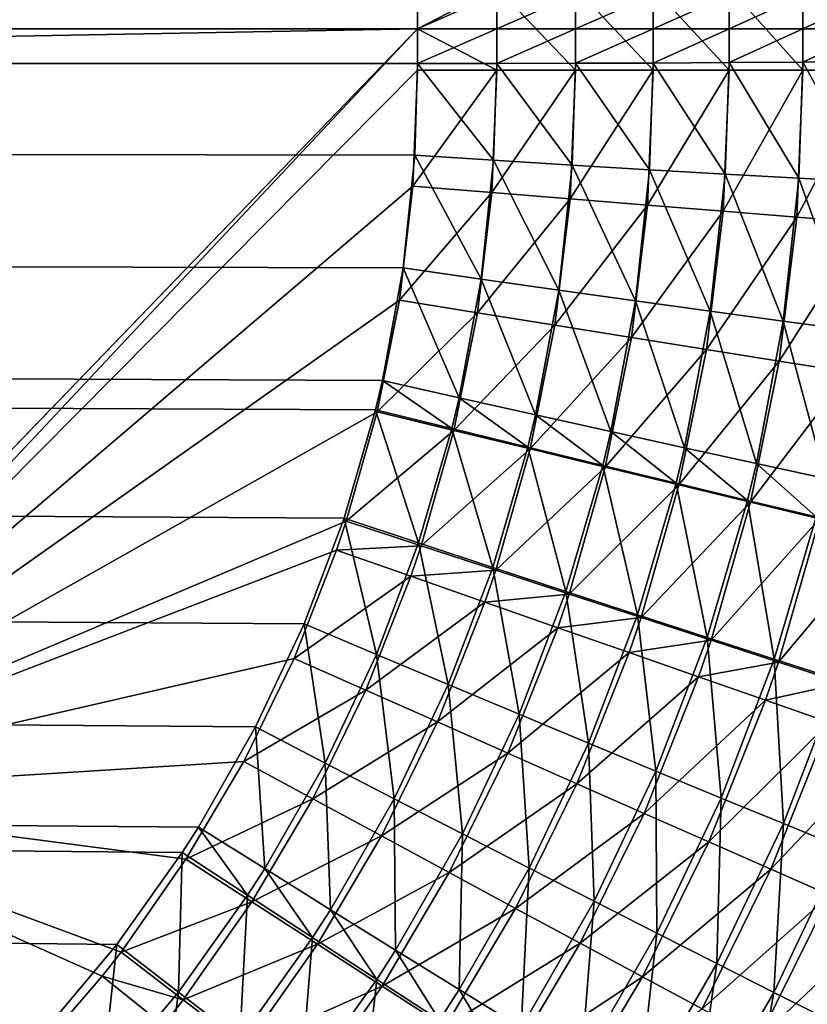
# Model space of a CAD drawing. Extents: x -183 to 183, y -177 to 30.
# Drawn here: x 182 to 183, y -1 to 0 of the extents above; entities that cross this region are included whole.
import ezdxf

# ---------------------------------------------------------------- set-up
doc = ezdxf.new("R2010")
doc.units = 0
doc.layers.add('L2', color=7, linetype='CONTINUOUS')

msp = doc.modelspace()

# ---------------------------------------------------------------- linework, layer by layer
at = {"layer": 'L2', "color": 7}
for points in [[(114.302, 1.229684, 47.52146), (182.2, 0.029048, 47.50051), (108.5, 0, 47.5)], [(100, 0, 67.5), (182.2, 0.034477, 67.5), (181.6, 0.639486, 67.49795)], [(182.2, 0, 67.5), (182.2, 0.034477, 67.5), (100, 0, 67.5)], [(182.2661, 0.034476, 67.49726), (182.2, 0.034477, 67.5), (182.2, 0, 67.5)], [(182.2, 0, 67.5), (182.2661, -0.034476, 67.49726), (182.2661, 0.034476, 67.49726)], [(182.2661, 0.034476, 67.49726), (182.2661, -0.034476, 67.49726), (182.3317, -0.034473, 67.48908)], [(182.2661, 0.034476, 67.49726), (182.3317, -0.034473, 67.48908), (182.3317, 0.034473, 67.48908)], [(182.3317, 0.034473, 67.48908), (182.3317, -0.034473, 67.48908), (182.3964, -0.034468, 67.47551)], [(182.3317, 0.034473, 67.48908), (182.3964, -0.034468, 67.47551), (182.3964, 0.034468, 67.47551)], [(182.3964, 0.034468, 67.47551), (182.3964, -0.034468, 67.47551), (182.4598, -0.034462, 67.45665)], [(182.3964, 0.034468, 67.47551), (182.4598, -0.034462, 67.45665), (182.4598, 0.034462, 67.45665)], [(182.4598, 0.034462, 67.45665), (182.4598, -0.034462, 67.45665), (182.5214, -0.034453, 67.43261)], [(182.4598, 0.034462, 67.45665), (182.5214, -0.034453, 67.43261), (182.5214, 0.034453, 67.43261)], [(182.5214, 0.034453, 67.43261), (182.5214, -0.034453, 67.43261), (182.5808, -0.034443, 67.40358)], [(182.5214, 0.034453, 67.43261), (182.5808, -0.034443, 67.40358), (182.5808, 0.034443, 67.40358)], [(182.2, 0.029048, 47.50051), (182.2, 0, 47.5), (108.5, 0, 47.5)], [(182.2, 0, 47.5), (182.2, 0.029048, 47.50051), (182.2661, 0.029, 47.50324)], [(182.2, 0, 47.5), (182.2661, 0.029, 47.50324), (182.2661, 0, 47.50273)], [(182.2661, 0, 47.50273), (182.2661, 0.029, 47.50324), (182.3317, 0.028858, 47.51142)], [(182.2661, 0, 47.50273), (182.3317, 0.028858, 47.51142), (182.3317, 0, 47.51091)], [(182.3317, 0, 47.51091), (182.3317, 0.028858, 47.51142), (182.3964, 0.028621, 47.52498)], [(182.3317, 0, 47.51091), (182.3964, 0.028621, 47.52498), (182.3964, 0, 47.52448)], [(182.3964, 0, 47.52448), (182.3964, 0.028621, 47.52498), (182.4598, 0.028292, 47.54385)], [(182.3964, 0, 47.52448), (182.4598, 0.028292, 47.54385), (182.4598, 0, 47.54335)], [(182.4598, 0, 47.54335), (182.4598, 0.028292, 47.54385), (182.5214, 0.027872, 47.56788)], [(182.4598, 0, 47.54335), (182.5214, 0.027872, 47.56788), (182.5214, 0, 47.56739)], [(182.5214, 0, 47.56739), (182.5214, 0.027872, 47.56788), (182.5808, 0.027365, 47.59691)], [(182.5214, 0, 47.56739), (182.5808, 0.027365, 47.59691), (182.5808, 0, 47.59644)], [(100, 0, 67.5), (114.2775, -1.244472, 67.49225), (182.2, 0, 67.5)], [(108.5, 0, 47.5), (182.2, 0, 47.5), (182.2, -0.029048, 47.50051)], [(108.5, 0, 47.5), (182.0037, -0.687176, 47.51199), (181.949, -0.763843, 47.51333)], [(182.2, -0.029048, 47.50051), (182.1976, -0.105519, 47.50184), (108.5, 0, 47.5)], [(108.5, 0, 47.5), (182.1976, -0.105519, 47.50184), (182.1878, -0.199553, 47.50348)], [(108.5, 0, 47.5), (182.1878, -0.199553, 47.50348), (182.1706, -0.293383, 47.50512)], [(182.1706, -0.293383, 47.50512), (182.1648, -0.317785, 47.50555), (108.5, 0, 47.5)], [(108.5, 0, 47.5), (182.1648, -0.317785, 47.50555), (182.1386, -0.408251, 47.50713)], [(108.5, 0, 47.5), (182.1386, -0.408251, 47.50713), (182.1053, -0.496486, 47.50867)], [(182.1053, -0.496486, 47.50867), (182.0649, -0.582461, 47.51017), (108.5, 0, 47.5)], [(108.5, 0, 47.5), (182.0649, -0.582461, 47.51017), (182.0171, -0.666097, 47.51163)], [(108.5, 0, 47.5), (182.0171, -0.666097, 47.51163), (182.0037, -0.687176, 47.51199)], [(181.949, -0.763843, 47.51333), (181.8885, -0.836071, 47.5146), (108.5, 0, 47.5)], [(108.5, 0, 47.5), (181.8885, -0.836071, 47.5146), (181.822, -0.903806, 47.51578)], [(182.2, 0, 67.5), (114.2775, -1.244472, 67.49225), (181, -1.244472, 67.49225)], [(182.2, 0, 67.5), (181, -1.244472, 67.49225), (181.6, -0.639486, 67.49795)], [(181.6, -0.639486, 67.49795), (182.2, -0.034477, 67.5), (182.2, 0, 67.5)], [(182.2661, 0, 47.50273), (182.2661, -0.029, 47.50324), (182.2, -0.029048, 47.50051)], [(182.2661, 0, 47.50273), (182.2, -0.029048, 47.50051), (182.2, 0, 47.5)], [(182.2, 0, 67.5), (182.2, -0.034477, 67.5), (182.2661, -0.034476, 67.49726)], [(182.3317, 0, 47.51091), (182.3317, -0.028858, 47.51142), (182.2661, -0.029, 47.50324)], [(182.3317, 0, 47.51091), (182.2661, -0.029, 47.50324), (182.2661, 0, 47.50273)], [(182.3964, 0, 47.52448), (182.3964, -0.028621, 47.52498), (182.3317, -0.028858, 47.51142)], [(182.3964, 0, 47.52448), (182.3317, -0.028858, 47.51142), (182.3317, 0, 47.51091)], [(182.4598, 0, 47.54335), (182.4598, -0.028292, 47.54385), (182.3964, -0.028621, 47.52498)], [(182.4598, 0, 47.54335), (182.3964, -0.028621, 47.52498), (182.3964, 0, 47.52448)], [(182.5214, 0, 47.56739), (182.5214, -0.027872, 47.56788), (182.4598, -0.028292, 47.54385)], [(182.5214, 0, 47.56739), (182.4598, -0.028292, 47.54385), (182.4598, 0, 47.54335)], [(182.5808, 0, 47.59644), (182.5808, -0.027365, 47.59691), (182.5214, -0.027872, 47.56788)], [(182.5808, 0, 47.59644), (182.5214, -0.027872, 47.56788), (182.5214, 0, 47.56739)], [(182.2, -0.029048, 47.50051), (182.2634, -0.10967, 47.50464), (182.1976, -0.105519, 47.50184)], [(182.2, -0.029048, 47.50051), (182.2661, -0.029, 47.50324), (182.2634, -0.10967, 47.50464)], [(182.2661, -0.029, 47.50324), (182.3288, -0.113697, 47.51286), (182.2634, -0.10967, 47.50464)], [(182.2661, -0.029, 47.50324), (182.3317, -0.028858, 47.51142), (182.3288, -0.113697, 47.51286)], [(182.3317, -0.028858, 47.51142), (182.3933, -0.117573, 47.52646), (182.3288, -0.113697, 47.51286)], [(182.3317, -0.028858, 47.51142), (182.3964, -0.028621, 47.52498), (182.3933, -0.117573, 47.52646)], [(182.4564, -0.121272, 47.54534), (182.3933, -0.117573, 47.52646), (182.3964, -0.028621, 47.52498)], [(182.4564, -0.121272, 47.54534), (182.3964, -0.028621, 47.52498), (182.4598, -0.028292, 47.54385)], [(182.4598, -0.028292, 47.54385), (182.5178, -0.124769, 47.56937), (182.4564, -0.121272, 47.54534)], [(182.4598, -0.028292, 47.54385), (182.5214, -0.027872, 47.56788), (182.5178, -0.124769, 47.56937)], [(182.577, -0.128039, 47.59839), (182.5178, -0.124769, 47.56937), (182.5214, -0.027872, 47.56788)], [(182.577, -0.128039, 47.59839), (182.5214, -0.027872, 47.56788), (182.5808, -0.027365, 47.59691)], [(181.6, -0.639486, 67.49795), (182.1961, -0.131437, 67.49991), (182.2, -0.034477, 67.5)], [(182.1961, -0.131437, 67.49991), (182.2619, -0.136722, 67.49718), (182.2661, -0.034476, 67.49726)], [(182.1961, -0.131437, 67.49991), (182.2661, -0.034476, 67.49726), (182.2, -0.034477, 67.5)], [(182.2619, -0.136722, 67.49718), (182.3273, -0.141964, 67.48901), (182.3317, -0.034473, 67.48908)], [(182.2619, -0.136722, 67.49718), (182.3317, -0.034473, 67.48908), (182.2661, -0.034476, 67.49726)], [(182.3273, -0.141964, 67.48901), (182.3917, -0.147126, 67.47546), (182.3964, -0.034468, 67.47551)], [(182.3273, -0.141964, 67.48901), (182.3964, -0.034468, 67.47551), (182.3317, -0.034473, 67.48908)], [(182.3917, -0.147126, 67.47546), (182.4548, -0.152175, 67.45663), (182.4598, -0.034462, 67.45665)], [(182.3917, -0.147126, 67.47546), (182.4598, -0.034462, 67.45665), (182.3964, -0.034468, 67.47551)], [(182.4548, -0.152175, 67.45663), (182.5162, -0.157075, 67.43263), (182.5214, -0.034453, 67.43261)], [(182.4548, -0.152175, 67.45663), (182.5214, -0.034453, 67.43261), (182.4598, -0.034462, 67.45665)], [(182.5162, -0.157075, 67.43263), (182.5753, -0.161793, 67.40364), (182.5808, -0.034443, 67.40358)], [(182.5162, -0.157075, 67.43263), (182.5808, -0.034443, 67.40358), (182.5214, -0.034453, 67.43261)], [(182.1976, -0.105519, 47.50184), (182.253, -0.208848, 47.50636), (182.1878, -0.199553, 47.50348)], [(182.1976, -0.105519, 47.50184), (182.2634, -0.10967, 47.50464), (182.253, -0.208848, 47.50636)], [(182.2634, -0.10967, 47.50464), (182.3177, -0.217986, 47.51464), (182.253, -0.208848, 47.50636)], [(182.2634, -0.10967, 47.50464), (182.3288, -0.113697, 47.51286), (182.3177, -0.217986, 47.51464)], [(182.3288, -0.113697, 47.51286), (182.3816, -0.226904, 47.52828), (182.3177, -0.217986, 47.51464)], [(182.3288, -0.113697, 47.51286), (182.3933, -0.117573, 47.52646), (182.3816, -0.226904, 47.52828)], [(182.4441, -0.235541, 47.54718), (182.3816, -0.226904, 47.52828), (182.3933, -0.117573, 47.52646)], [(182.4441, -0.235541, 47.54718), (182.3933, -0.117573, 47.52646), (182.4564, -0.121272, 47.54534)], [(182.4564, -0.121272, 47.54534), (182.5049, -0.24384, 47.5712), (182.4441, -0.235541, 47.54718)], [(182.4564, -0.121272, 47.54534), (182.5178, -0.124769, 47.56937), (182.5049, -0.24384, 47.5712)], [(182.5636, -0.251743, 47.6002), (182.5049, -0.24384, 47.5712), (182.5178, -0.124769, 47.56937)], [(182.5636, -0.251743, 47.6002), (182.5178, -0.124769, 47.56937), (182.577, -0.128039, 47.59839)], [(182.1848, -0.226453, 67.49974), (182.1961, -0.131437, 67.49991), (181.6, -0.639486, 67.49795)], [(182.1848, -0.226453, 67.49974), (182.2619, -0.136722, 67.49718), (182.1961, -0.131437, 67.49991)], [(182.1848, -0.226453, 67.49974), (182.2499, -0.236906, 67.497), (182.2619, -0.136722, 67.49718)], [(182.2499, -0.236906, 67.497), (182.3273, -0.141964, 67.48901), (182.2619, -0.136722, 67.49718)], [(182.2499, -0.236906, 67.497), (182.3145, -0.247276, 67.48883), (182.3273, -0.141964, 67.48901)], [(182.3145, -0.247276, 67.48883), (182.3917, -0.147126, 67.47546), (182.3273, -0.141964, 67.48901)], [(182.3145, -0.247276, 67.48883), (182.3783, -0.257492, 67.47529), (182.3917, -0.147126, 67.47546)], [(182.3783, -0.257492, 67.47529), (182.4548, -0.152175, 67.45663), (182.3917, -0.147126, 67.47546)], [(182.3783, -0.257492, 67.47529), (182.4408, -0.267485, 67.45648), (182.4548, -0.152175, 67.45663)], [(182.4408, -0.267485, 67.45648), (182.5162, -0.157075, 67.43263), (182.4548, -0.152175, 67.45663)], [(182.4408, -0.267485, 67.45648), (182.5015, -0.277186, 67.43252), (182.5162, -0.157075, 67.43263)], [(182.5015, -0.277186, 67.43252), (182.5753, -0.161793, 67.40364), (182.5162, -0.157075, 67.43263)], [(182.5015, -0.277186, 67.43252), (182.56, -0.286529, 67.40356), (182.5753, -0.161793, 67.40364)], [(182.1878, -0.199553, 47.50348), (182.2347, -0.307794, 47.50808), (182.1706, -0.293383, 47.50512)], [(182.1878, -0.199553, 47.50348), (182.253, -0.208848, 47.50636), (182.2347, -0.307794, 47.50808)], [(182.253, -0.208848, 47.50636), (182.2983, -0.322013, 47.51642), (182.2347, -0.307794, 47.50808)], [(182.253, -0.208848, 47.50636), (182.3177, -0.217986, 47.51464), (182.2983, -0.322013, 47.51642)], [(182.3177, -0.217986, 47.51464), (182.3612, -0.335944, 47.5301), (182.2983, -0.322013, 47.51642)], [(182.3177, -0.217986, 47.51464), (182.3816, -0.226904, 47.52828), (182.3612, -0.335944, 47.5301)], [(181.6, -0.639486, 67.49795), (182.1662, -0.319579, 67.49949), (182.1848, -0.226453, 67.49974)], [(182.1662, -0.319579, 67.49949), (182.2499, -0.236906, 67.497), (182.1848, -0.226453, 67.49974)], [(182.4227, -0.349493, 47.54901), (182.3612, -0.335944, 47.5301), (182.3816, -0.226904, 47.52828)], [(182.4227, -0.349493, 47.54901), (182.3816, -0.226904, 47.52828), (182.4441, -0.235541, 47.54718)], [(182.1662, -0.319579, 67.49949), (182.2302, -0.335086, 67.49672), (182.2499, -0.236906, 67.497)], [(182.2302, -0.335086, 67.49672), (182.3145, -0.247276, 67.48883), (182.2499, -0.236906, 67.497)], [(182.4441, -0.235541, 47.54718), (182.4825, -0.362568, 47.57303), (182.4227, -0.349493, 47.54901)], [(182.4441, -0.235541, 47.54718), (182.5049, -0.24384, 47.5712), (182.4825, -0.362568, 47.57303)], [(182.5402, -0.375081, 47.60201), (182.4825, -0.362568, 47.57303), (182.5049, -0.24384, 47.5712)], [(182.5402, -0.375081, 47.60201), (182.5049, -0.24384, 47.5712), (182.5636, -0.251743, 47.6002)], [(182.2302, -0.335086, 67.49672), (182.2938, -0.350471, 67.48854), (182.3145, -0.247276, 67.48883)], [(182.2938, -0.350471, 67.48854), (182.3783, -0.257492, 67.47529), (182.3145, -0.247276, 67.48883)], [(182.2938, -0.350471, 67.48854), (182.3565, -0.365629, 67.47501), (182.3783, -0.257492, 67.47529)], [(182.3565, -0.365629, 67.47501), (182.4408, -0.267485, 67.45648), (182.3783, -0.257492, 67.47529)], [(182.3565, -0.365629, 67.47501), (182.4179, -0.380456, 67.45622), (182.4408, -0.267485, 67.45648)], [(182.4179, -0.380456, 67.45622), (182.5015, -0.277186, 67.43252), (182.4408, -0.267485, 67.45648)], [(182.4179, -0.380456, 67.45622), (182.4776, -0.394853, 67.43228), (182.5015, -0.277186, 67.43252)], [(182.4776, -0.394853, 67.43228), (182.56, -0.286529, 67.40356), (182.5015, -0.277186, 67.43252)], [(182.4776, -0.394853, 67.43228), (182.5352, -0.408722, 67.40337), (182.56, -0.286529, 67.40356)], [(182.1706, -0.293383, 47.50512), (182.2286, -0.333523, 47.50852), (182.1648, -0.317785, 47.50555)], [(182.1706, -0.293383, 47.50512), (182.2347, -0.307794, 47.50808), (182.2286, -0.333523, 47.50852)], [(182.2347, -0.307794, 47.50808), (182.2919, -0.34906, 47.51688), (182.2286, -0.333523, 47.50852)], [(182.2347, -0.307794, 47.50808), (182.2983, -0.322013, 47.51642), (182.2919, -0.34906, 47.51688)], [(181.6, -0.639486, 67.49795), (182.1405, -0.410841, 67.49915), (182.1662, -0.319579, 67.49949)], [(182.1648, -0.317785, 47.50555), (182.2008, -0.428899, 47.51018), (182.1386, -0.408251, 47.50713)], [(182.1405, -0.410841, 67.49915), (182.2302, -0.335086, 67.49672), (182.1662, -0.319579, 67.49949)], [(182.1648, -0.317785, 47.50555), (182.2286, -0.333523, 47.50852), (182.2008, -0.428899, 47.51018)], [(182.2983, -0.322013, 47.51642), (182.3544, -0.364292, 47.53057), (182.2919, -0.34906, 47.51688)], [(182.2983, -0.322013, 47.51642), (182.3612, -0.335944, 47.5301), (182.3544, -0.364292, 47.53057)], [(182.1405, -0.410841, 67.49915), (182.203, -0.431288, 67.49637), (182.2302, -0.335086, 67.49672)], [(182.2286, -0.333523, 47.50852), (182.2626, -0.449314, 47.5186), (182.2008, -0.428899, 47.51018)], [(182.203, -0.431288, 67.49637), (182.2938, -0.350471, 67.48854), (182.2302, -0.335086, 67.49672)], [(182.2286, -0.333523, 47.50852), (182.2919, -0.34906, 47.51688), (182.2626, -0.449314, 47.5186)], [(182.4156, -0.379116, 47.54949), (182.3544, -0.364292, 47.53057), (182.3612, -0.335944, 47.5301)], [(182.4156, -0.379116, 47.54949), (182.3612, -0.335944, 47.5301), (182.4227, -0.349493, 47.54901)], [(182.203, -0.431288, 67.49637), (182.2651, -0.451575, 67.48817), (182.2938, -0.350471, 67.48854)], [(182.2919, -0.34906, 47.51688), (182.3236, -0.469358, 47.53232), (182.2626, -0.449314, 47.5186)], [(182.2651, -0.451575, 67.48817), (182.3565, -0.365629, 67.47501), (182.2938, -0.350471, 67.48854)], [(182.2919, -0.34906, 47.51688), (182.3544, -0.364292, 47.53057), (182.3236, -0.469358, 47.53232)], [(182.4227, -0.349493, 47.54901), (182.4751, -0.393431, 47.57351), (182.4156, -0.379116, 47.54949)], [(182.4227, -0.349493, 47.54901), (182.4825, -0.362568, 47.57303), (182.4751, -0.393431, 47.57351)], [(182.2651, -0.451575, 67.48817), (182.3263, -0.471563, 67.47463), (182.3565, -0.365629, 67.47501)], [(182.3833, -0.488898, 47.55125), (182.3236, -0.469358, 47.53232), (182.3544, -0.364292, 47.53057)], [(182.3263, -0.471563, 67.47463), (182.4179, -0.380456, 67.45622), (182.3565, -0.365629, 67.47501)], [(182.3833, -0.488898, 47.55125), (182.3544, -0.364292, 47.53057), (182.4156, -0.379116, 47.54949)], [(182.5325, -0.40714, 47.60248), (182.4751, -0.393431, 47.57351), (182.4825, -0.362568, 47.57303)], [(182.5325, -0.40714, 47.60248), (182.4825, -0.362568, 47.57303), (182.5402, -0.375081, 47.60201)], [(182.3263, -0.471563, 67.47463), (182.3863, -0.491118, 67.45584), (182.4179, -0.380456, 67.45622)], [(182.4156, -0.379116, 47.54949), (182.4414, -0.5078, 47.57527), (182.3833, -0.488898, 47.55125)], [(182.3863, -0.491118, 67.45584), (182.4776, -0.394853, 67.43228), (182.4179, -0.380456, 67.45622)], [(182.4156, -0.379116, 47.54949), (182.4751, -0.393431, 47.57351), (182.4414, -0.5078, 47.57527)], [(182.4974, -0.525939, 47.60422), (182.4414, -0.5078, 47.57527), (182.4751, -0.393431, 47.57351)], [(182.4974, -0.525939, 47.60422), (182.4751, -0.393431, 47.57351), (182.5325, -0.40714, 47.60248)], [(182.3863, -0.491118, 67.45584), (182.4447, -0.510107, 67.43193), (182.4776, -0.394853, 67.43228)], [(182.4447, -0.510107, 67.43193), (182.5352, -0.408722, 67.40337), (182.4776, -0.394853, 67.43228)], [(182.1386, -0.408251, 47.50713), (182.1656, -0.521906, 47.51179), (182.1053, -0.496486, 47.50867)], [(182.1386, -0.408251, 47.50713), (182.2008, -0.428899, 47.51018), (182.1656, -0.521906, 47.51179)], [(182.4447, -0.510107, 67.43193), (182.5009, -0.528401, 67.40306), (182.5352, -0.408722, 67.40337)], [(182.5325, -0.40714, 47.60248), (182.551, -0.543192, 47.63789), (182.4974, -0.525939, 47.60422)], [(182.5009, -0.528401, 67.40306), (182.5903, -0.421968, 67.36968), (182.5352, -0.408722, 67.40337)], [(182.1323, -0.435034, 67.49906), (182.1405, -0.410841, 67.49915), (181.6, -0.639486, 67.49795)], [(182.1323, -0.435034, 67.49906), (182.203, -0.431288, 67.49637), (182.1405, -0.410841, 67.49915)], [(182.5009, -0.528401, 67.40306), (182.5548, -0.545877, 67.36941), (182.5903, -0.421968, 67.36968)], [(181.6, -0.639486, 67.49795), (182.0969, -0.525247, 67.49862), (182.1323, -0.435034, 67.49906)], [(182.0969, -0.525247, 67.49862), (182.1944, -0.456789, 67.49626), (182.1323, -0.435034, 67.49906)], [(182.1323, -0.435034, 67.49906), (182.1944, -0.456789, 67.49626), (182.203, -0.431288, 67.49637)], [(182.2008, -0.428899, 47.51018), (182.2255, -0.547062, 47.52026), (182.1656, -0.521906, 47.51179)], [(182.1944, -0.456789, 67.49626), (182.2651, -0.451575, 67.48817), (182.203, -0.431288, 67.49637)], [(182.2008, -0.428899, 47.51018), (182.2626, -0.449314, 47.5186), (182.2255, -0.547062, 47.52026)], [(182.1944, -0.456789, 67.49626), (182.256, -0.478372, 67.48805), (182.2651, -0.451575, 67.48817)], [(182.2626, -0.449314, 47.5186), (182.2846, -0.571785, 47.53402), (182.2255, -0.547062, 47.52026)], [(182.256, -0.478372, 67.48805), (182.3263, -0.471563, 67.47463), (182.2651, -0.451575, 67.48817)], [(182.2626, -0.449314, 47.5186), (182.3236, -0.469358, 47.53232), (182.2846, -0.571785, 47.53402)], [(182.0969, -0.525247, 67.49862), (182.1569, -0.551867, 67.49578), (182.1944, -0.456789, 67.49626)], [(182.1569, -0.551867, 67.49578), (182.256, -0.478372, 67.48805), (182.1944, -0.456789, 67.49626)], [(182.256, -0.478372, 67.48805), (182.3168, -0.499639, 67.47451), (182.3263, -0.471563, 67.47463)], [(182.3425, -0.595909, 47.55297), (182.2846, -0.571785, 47.53402), (182.3236, -0.469358, 47.53232)], [(182.3168, -0.499639, 67.47451), (182.3863, -0.491118, 67.45584), (182.3263, -0.471563, 67.47463)], [(182.3425, -0.595909, 47.55297), (182.3236, -0.469358, 47.53232), (182.3833, -0.488898, 47.55125)], [(182.1569, -0.551867, 67.49578), (182.2165, -0.578279, 67.48756), (182.256, -0.478372, 67.48805)], [(182.2165, -0.578279, 67.48756), (182.3168, -0.499639, 67.47451), (182.256, -0.478372, 67.48805)], [(182.3168, -0.499639, 67.47451), (182.3764, -0.520445, 67.45573), (182.3863, -0.491118, 67.45584)], [(182.3833, -0.488898, 47.55125), (182.3988, -0.619273, 47.57699), (182.3425, -0.595909, 47.55297)], [(182.3764, -0.520445, 67.45573), (182.4447, -0.510107, 67.43193), (182.3863, -0.491118, 67.45584)], [(182.3833, -0.488898, 47.55125), (182.4414, -0.5078, 47.57527), (182.3988, -0.619273, 47.57699)], [(182.1053, -0.496486, 47.50867), (182.1229, -0.612515, 47.51337), (182.0649, -0.582461, 47.51017)], [(182.1053, -0.496486, 47.50867), (182.1656, -0.521906, 47.51179), (182.1229, -0.612515, 47.51337)], [(182.2165, -0.578279, 67.48756), (182.2753, -0.604304, 67.47401), (182.3168, -0.499639, 67.47451)], [(182.2753, -0.604304, 67.47401), (182.3764, -0.520445, 67.45573), (182.3168, -0.499639, 67.47451)], [(182.4531, -0.64172, 47.60592), (182.3988, -0.619273, 47.57699), (182.4414, -0.5078, 47.57527)], [(182.4531, -0.64172, 47.60592), (182.4414, -0.5078, 47.57527), (182.4974, -0.525939, 47.60422)], [(182.3764, -0.520445, 67.45573), (182.4343, -0.54065, 67.43182), (182.4447, -0.510107, 67.43193)], [(182.4343, -0.54065, 67.43182), (182.5009, -0.528401, 67.40306), (182.4447, -0.510107, 67.43193)], [(181.6, -0.639486, 67.49795), (182.055, -0.611124, 67.49813), (182.0969, -0.525247, 67.49862)], [(182.055, -0.611124, 67.49813), (182.1569, -0.551867, 67.49578), (182.0969, -0.525247, 67.49862)], [(182.1656, -0.521906, 47.51179), (182.1805, -0.642275, 47.52189), (182.1229, -0.612515, 47.51337)], [(182.1656, -0.521906, 47.51179), (182.2255, -0.547062, 47.52026), (182.1805, -0.642275, 47.52189)], [(182.2753, -0.604304, 67.47401), (182.3329, -0.629768, 67.45522), (182.3764, -0.520445, 67.45573)], [(182.3329, -0.629768, 67.45522), (182.4343, -0.54065, 67.43182), (182.3764, -0.520445, 67.45573)], [(182.4343, -0.54065, 67.43182), (182.4901, -0.560115, 67.40295), (182.5009, -0.528401, 67.40306)], [(182.4974, -0.525939, 47.60422), (182.5051, -0.663099, 47.63955), (182.4531, -0.64172, 47.60592)], [(182.4901, -0.560115, 67.40295), (182.5548, -0.545877, 67.36941), (182.5009, -0.528401, 67.40306)], [(182.4974, -0.525939, 47.60422), (182.551, -0.543192, 47.63789), (182.5051, -0.663099, 47.63955)], [(182.3329, -0.629768, 67.45522), (182.389, -0.654497, 67.43134), (182.4343, -0.54065, 67.43182)], [(182.389, -0.654497, 67.43134), (182.4901, -0.560115, 67.40295), (182.4343, -0.54065, 67.43182)], [(182.2255, -0.547062, 47.52026), (182.2374, -0.671542, 47.53568), (182.1805, -0.642275, 47.52189)], [(182.2255, -0.547062, 47.52026), (182.2846, -0.571785, 47.53402), (182.2374, -0.671542, 47.53568)], [(182.4901, -0.560115, 67.40295), (182.5435, -0.578711, 67.36932), (182.5548, -0.545877, 67.36941)], [(182.5544, -0.683267, 47.67768), (182.5051, -0.663099, 47.63955), (182.551, -0.543192, 47.63789)], [(182.055, -0.611124, 67.49813), (182.1126, -0.642362, 67.49525), (182.1569, -0.551867, 67.49578)], [(182.1126, -0.642362, 67.49525), (182.2165, -0.578279, 67.48756), (182.1569, -0.551867, 67.49578)], [(182.389, -0.654497, 67.43134), (182.443, -0.678325, 67.4025), (182.4901, -0.560115, 67.40295)], [(182.443, -0.678325, 67.4025), (182.5435, -0.578711, 67.36932), (182.4901, -0.560115, 67.40295)], [(182.2931, -0.70012, 47.55465), (182.2374, -0.671542, 47.53568), (182.2846, -0.571785, 47.53402)], [(182.2931, -0.70012, 47.55465), (182.2846, -0.571785, 47.53402), (182.3425, -0.595909, 47.55297)], [(182.0649, -0.582461, 47.51017), (182.0725, -0.700645, 47.5149), (182.0171, -0.666097, 47.51163)], [(182.0649, -0.582461, 47.51017), (182.1229, -0.612515, 47.51337), (182.0725, -0.700645, 47.5149)], [(182.1126, -0.642362, 67.49525), (182.1699, -0.673357, 67.48699), (182.2165, -0.578279, 67.48756)], [(182.1699, -0.673357, 67.48699), (182.2753, -0.604304, 67.47401), (182.2165, -0.578279, 67.48756)], [(182.443, -0.678325, 67.4025), (182.4947, -0.701092, 67.36891), (182.5435, -0.578711, 67.36932)], [(182.4947, -0.701092, 67.36891), (182.5942, -0.596311, 67.33115), (182.5435, -0.578711, 67.36932)], [(182.3425, -0.595909, 47.55297), (182.3472, -0.727819, 47.57866), (182.2931, -0.70012, 47.55465)], [(182.3425, -0.595909, 47.55297), (182.3988, -0.619273, 47.57699), (182.3472, -0.727819, 47.57866)], [(182.4947, -0.701092, 67.36891), (182.5438, -0.722643, 67.33079), (182.5942, -0.596311, 67.33115)], [(182.1699, -0.673357, 67.48699), (182.2264, -0.703899, 67.47343), (182.2753, -0.604304, 67.47401)], [(182.2264, -0.703899, 67.47343), (182.3329, -0.629768, 67.45522), (182.2753, -0.604304, 67.47401)], [(182.0068, -0.692799, 67.4976), (182.055, -0.611124, 67.49813), (181.6, -0.639486, 67.49795)], [(182.0068, -0.692799, 67.4976), (182.1126, -0.642362, 67.49525), (182.055, -0.611124, 67.49813)], [(182.1229, -0.612515, 47.51337), (182.1274, -0.73487, 47.52347), (182.0725, -0.700645, 47.5149)], [(182.1229, -0.612515, 47.51337), (182.1805, -0.642275, 47.52189), (182.1274, -0.73487, 47.52347)], [(182.3995, -0.754452, 47.60757), (182.3472, -0.727819, 47.57866), (182.3988, -0.619273, 47.57699)], [(182.3995, -0.754452, 47.60757), (182.3988, -0.619273, 47.57699), (182.4531, -0.64172, 47.60592)], [(182.2264, -0.703899, 67.47343), (182.2817, -0.733784, 67.45465), (182.3329, -0.629768, 67.45522)], [(182.2817, -0.733784, 67.45465), (182.389, -0.654497, 67.43134), (182.3329, -0.629768, 67.45522)], [(181.9369, -0.790431, 67.49687), (181.9526, -0.770325, 67.49703), (181.6, -0.639486, 67.49795)], [(181.6, -0.639486, 67.49795), (181.9526, -0.770325, 67.49703), (182.0068, -0.692799, 67.4976)], [(181.6, -0.639486, 67.49795), (181.8061, -0.930745, 67.49567), (181.8739, -0.863705, 67.49627)], [(181.6, -0.639486, 67.49795), (181.8739, -0.863705, 67.49627), (181.9369, -0.790431, 67.49687)], [(182.0068, -0.692799, 67.4976), (182.0618, -0.728415, 67.49467), (182.1126, -0.642362, 67.49525)], [(182.0618, -0.728415, 67.49467), (182.1699, -0.673357, 67.48699), (182.1126, -0.642362, 67.49525)], [(182.1805, -0.642275, 47.52189), (182.1816, -0.768543, 47.53729), (182.1274, -0.73487, 47.52347)], [(182.1805, -0.642275, 47.52189), (182.2374, -0.671542, 47.53568), (182.1816, -0.768543, 47.53729)], [(182.4531, -0.64172, 47.60592), (182.4495, -0.779843, 47.64117), (182.3995, -0.754452, 47.60757)], [(182.4531, -0.64172, 47.60592), (182.5051, -0.663099, 47.63955), (182.4495, -0.779843, 47.64117)], [(182.2817, -0.733784, 67.45465), (182.3356, -0.76281, 67.43077), (182.389, -0.654497, 67.43134)], [(182.3356, -0.76281, 67.43077), (182.443, -0.678325, 67.4025), (182.389, -0.654497, 67.43134)], [(182.497, -0.803821, 47.67924), (182.4495, -0.779843, 47.64117), (182.5051, -0.663099, 47.63955)], [(182.497, -0.803821, 47.67924), (182.5051, -0.663099, 47.63955), (182.5544, -0.683267, 47.67768)], [(182.0171, -0.666097, 47.51163), (182.0582, -0.722854, 47.51528), (182.0037, -0.687176, 47.51199)], [(182.0171, -0.666097, 47.51163), (182.0725, -0.700645, 47.5149), (182.0582, -0.722854, 47.51528)], [(182.0618, -0.728415, 67.49467), (182.1164, -0.763754, 67.48638), (182.1699, -0.673357, 67.48699)], [(182.1164, -0.763754, 67.48638), (182.2264, -0.703899, 67.47343), (182.1699, -0.673357, 67.48699)], [(182.2347, -0.801442, 47.55628), (182.1816, -0.768543, 47.53729), (182.2374, -0.671542, 47.53568)], [(182.2347, -0.801442, 47.55628), (182.2374, -0.671542, 47.53568), (182.2931, -0.70012, 47.55465)], [(182.3356, -0.76281, 67.43077), (182.3875, -0.790781, 67.40195), (182.443, -0.678325, 67.4025)], [(182.3875, -0.790781, 67.40195), (182.4947, -0.701092, 67.36891), (182.443, -0.678325, 67.4025)], [(182.0037, -0.687176, 47.51199), (182.0005, -0.803624, 47.51668), (181.949, -0.763843, 47.51333)], [(182.0037, -0.687176, 47.51199), (182.0582, -0.722854, 47.51528), (182.0005, -0.803624, 47.51668)], [(182.5544, -0.683267, 47.67768), (182.5416, -0.826226, 47.72153), (182.497, -0.803821, 47.67924)], [(181.9526, -0.770325, 67.49703), (182.0618, -0.728415, 67.49467), (182.0068, -0.692799, 67.4976)], [(182.0725, -0.700645, 47.5149), (182.1124, -0.758202, 47.52387), (182.0582, -0.722854, 47.51528)], [(182.0725, -0.700645, 47.5149), (182.1274, -0.73487, 47.52347), (182.1124, -0.758202, 47.52387)], [(182.1164, -0.763754, 67.48638), (182.1703, -0.798579, 67.47279), (182.2264, -0.703899, 67.47343)], [(182.1703, -0.798579, 67.47279), (182.2817, -0.733784, 67.45465), (182.2264, -0.703899, 67.47343)], [(182.2931, -0.70012, 47.55465), (182.2864, -0.833345, 47.58029), (182.2347, -0.801442, 47.55628)], [(182.2931, -0.70012, 47.55465), (182.3472, -0.727819, 47.57866), (182.2864, -0.833345, 47.58029)], [(182.3875, -0.790781, 67.40195), (182.4372, -0.81751, 67.3684), (182.4947, -0.701092, 67.36891)], [(182.4372, -0.81751, 67.3684), (182.5438, -0.722643, 67.33079), (182.4947, -0.701092, 67.36891)], [(182.4372, -0.81751, 67.3684), (182.4843, -0.842816, 67.33034), (182.5438, -0.722643, 67.33079)], [(182.4843, -0.842816, 67.33034), (182.5898, -0.742833, 67.28841), (182.5438, -0.722643, 67.33079)], [(181.9526, -0.770325, 67.49703), (182.0045, -0.810083, 67.49405), (182.0618, -0.728415, 67.49467)], [(182.0582, -0.722854, 47.51528), (182.0517, -0.843049, 47.52532), (182.0005, -0.803624, 47.51668)], [(182.0045, -0.810083, 67.49405), (182.1164, -0.763754, 67.48638), (182.0618, -0.728415, 67.49467)], [(182.0582, -0.722854, 47.51528), (182.1124, -0.758202, 47.52387), (182.0517, -0.843049, 47.52532)], [(182.3363, -0.864041, 47.60918), (182.2864, -0.833345, 47.58029), (182.3472, -0.727819, 47.57866)], [(182.3363, -0.864041, 47.60918), (182.3472, -0.727819, 47.57866), (182.3995, -0.754452, 47.60757)], [(182.1274, -0.73487, 47.52347), (182.1659, -0.792984, 47.5377), (182.1124, -0.758202, 47.52387)], [(182.1274, -0.73487, 47.52347), (182.1816, -0.768543, 47.53729), (182.1659, -0.792984, 47.5377)], [(182.1703, -0.798579, 67.47279), (182.223, -0.832657, 67.454), (182.2817, -0.733784, 67.45465)], [(182.223, -0.832657, 67.454), (182.3356, -0.76281, 67.43077), (182.2817, -0.733784, 67.45465)], [(182.4843, -0.842816, 67.33034), (182.5286, -0.866529, 67.28802), (182.5898, -0.742833, 67.28841)], [(182.3995, -0.754452, 47.60757), (182.384, -0.893326, 47.64274), (182.3363, -0.864041, 47.60918)], [(182.3995, -0.754452, 47.60757), (182.4495, -0.779843, 47.64117), (182.384, -0.893326, 47.64274)], [(181.949, -0.763843, 47.51333), (181.9366, -0.879708, 47.518), (181.8885, -0.836071, 47.5146)], [(181.949, -0.763843, 47.51333), (182.0005, -0.803624, 47.51668), (181.9366, -0.879708, 47.518)], [(182.0045, -0.810083, 67.49405), (182.0561, -0.849534, 67.48572), (182.1164, -0.763754, 67.48638)], [(182.1124, -0.758202, 47.52387), (182.1022, -0.881856, 47.53918), (182.0517, -0.843049, 47.52532)], [(182.0561, -0.849534, 67.48572), (182.1703, -0.798579, 67.47279), (182.1164, -0.763754, 67.48638)], [(182.1124, -0.758202, 47.52387), (182.1659, -0.792984, 47.5377), (182.1022, -0.881856, 47.53918)], [(182.223, -0.832657, 67.454), (182.2743, -0.865758, 67.43013), (182.3356, -0.76281, 67.43077)], [(182.2743, -0.865758, 67.43013), (182.3875, -0.790781, 67.40195), (182.3356, -0.76281, 67.43077)], [(181.9369, -0.790431, 67.49687), (182.0045, -0.810083, 67.49405), (181.9526, -0.770325, 67.49703)], [(182.2183, -0.826969, 47.55669), (182.1659, -0.792984, 47.5377), (182.1816, -0.768543, 47.53729)], [(182.2183, -0.826969, 47.55669), (182.1816, -0.768543, 47.53729), (182.2347, -0.801442, 47.55628)], [(182.4293, -0.921004, 47.68076), (182.384, -0.893326, 47.64274), (182.4495, -0.779843, 47.64117)], [(182.4293, -0.921004, 47.68076), (182.4495, -0.779843, 47.64117), (182.497, -0.803821, 47.67924)], [(181.8739, -0.863705, 67.49627), (181.988, -0.831261, 67.49388), (181.9369, -0.790431, 67.49687)], [(181.9369, -0.790431, 67.49687), (181.988, -0.831261, 67.49388), (182.0045, -0.810083, 67.49405)], [(182.1517, -0.919787, 47.55818), (182.1022, -0.881856, 47.53918), (182.1659, -0.792984, 47.5377)], [(182.1517, -0.919787, 47.55818), (182.1659, -0.792984, 47.5377), (182.2183, -0.826969, 47.55669)], [(182.2743, -0.865758, 67.43013), (182.3238, -0.897661, 67.40134), (182.3875, -0.790781, 67.40195)], [(182.3238, -0.897661, 67.40134), (182.4372, -0.81751, 67.3684), (182.3875, -0.790781, 67.40195)], [(182.0005, -0.803624, 47.51668), (181.9845, -0.922964, 47.52668), (181.9366, -0.879708, 47.518)], [(182.0005, -0.803624, 47.51668), (182.0517, -0.843049, 47.52532), (181.9845, -0.922964, 47.52668)], [(182.0561, -0.849534, 67.48572), (182.107, -0.888413, 67.47212), (182.1703, -0.798579, 67.47279)], [(182.107, -0.888413, 67.47212), (182.223, -0.832657, 67.454), (182.1703, -0.798579, 67.47279)], [(182.2347, -0.801442, 47.55628), (182.2692, -0.859931, 47.5807), (182.2183, -0.826969, 47.55669)], [(182.2347, -0.801442, 47.55628), (182.2864, -0.833345, 47.58029), (182.2692, -0.859931, 47.5807)], [(182.497, -0.803821, 47.67924), (182.4719, -0.946891, 47.72298), (182.4293, -0.921004, 47.68076)], [(182.497, -0.803821, 47.67924), (182.5416, -0.826226, 47.72153), (182.4719, -0.946891, 47.72298)], [(181.988, -0.831261, 67.49388), (182.0561, -0.849534, 67.48572), (182.0045, -0.810083, 67.49405)]]:
    msp.add_3dface(points, dxfattribs=at)

doc.saveas('drawing.dxf')
